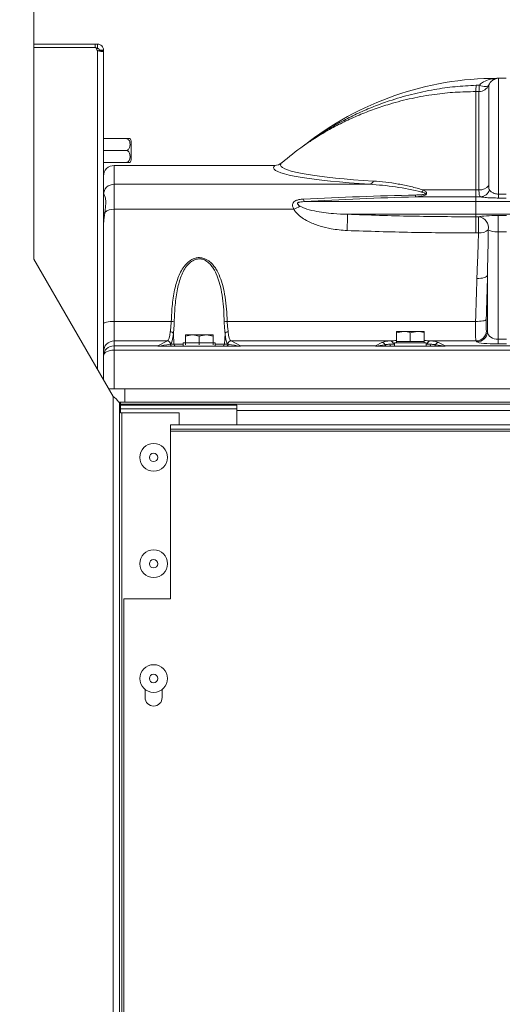
# Paper-space layout 'Layout1' of a CAD drawing. Units: millimetres. Extents: x 12 to 198, y 44 to 178.
# Drawn here: x 34 to 45, y 113 to 136 of the extents above; entities that cross this region are included whole.
import ezdxf

# ---------------------------------------------------------------- set-up
doc = ezdxf.new("R2010")
doc.units = ezdxf.units.MM
doc.header["$PDSIZE"] = -1
doc.styles.add('SLDTEXTSTYLE2', font='TXT', dxfattribs={"width": 0.663})
doc.dimstyles.new('SLDDIMSTYLE2', dxfattribs={"dimtxt": 2.69062, "dimasz": 2.5, "dimexe": 0, "dimexo": 0.0625, "dimgap": 0.672655, "dimtad": 1, "dimdec": 0, "dimlfac": 20, "dimrnd": 1e-09, "dimzin": 12, "dimdsep": 46, "dimtxsty": 'SLDTEXTSTYLE2', "dimsah": 1, "dimcen": 0.09, "dimadec": 0, "dimazin": 3, "dimtfac": 1, "dimtofl": 0, "dimtmove": 0, "dimatfit": 3, "dimfxl": 1, "dimfrac": 2, "dimtolj": 1, "dimtzin": 12, "dimarcsym": 0})

# ---------------------------------------------------------------- blocks, each defined once
blk = doc.blocks.new('*D46')
at = {"color": 0, "lineweight": -2}
for p, q in [((23.923, 131.806), (23.923, 174.136)), ((99.435, 174.136), (26.423, 174.136)), ((101.935, 146.043), (101.935, 174.136))]:
    blk.add_line(p, q, dxfattribs=at)
at = {"color": 0}
for points in [[(26.423, 174.553), (26.423, 173.719), (23.923, 174.136)], [(99.435, 173.719), (99.435, 174.553), (101.935, 174.136)]]:
    blk.add_solid(points, dxfattribs=at)
at = {"layer": 'Defpoints', "color": 0}
for p in [(23.923, 174.136), (101.935, 145.98), (23.923, 131.744)]:
    blk.add_point(p, dxfattribs=at)
at = {"color": 0, "insert": (62.929, 176.154), "char_height": 2.6906, "attachment_point": 5, "style": 'SLDTEXTSTYLE2'}
blk.add_mtext('\\A1;1560', dxfattribs=at)

psp = doc.layouts.get("Layout1")

# ---------------------------------------------------------------- linework, layer by layer
at = {"color": 7, "linetype": 'Continuous', "lineweight": 15}
for p, q in [((33.87097, 130.42118), (33.87097, 156.95082)), ((35.30651, 135.47831), (33.87097, 135.47831)), ((35.36617, 135.47831), (35.30651, 135.47831)), ((35.30651, 135.47831), (35.30651, 135.40243)), ((35.36617, 135.47831), (35.36617, 135.37831)), ((33.87097, 135.40242), (35.33162, 135.40243)), ((35.36617, 135.37831), (35.33457, 135.37831)), ((35.50617, 135.33831), (35.40617, 135.33831)), ((35.40617, 135.31035), (35.40617, 135.33831)), ((35.42602, 135.31035), (35.50617, 135.31035)), ((35.50617, 135.31035), (35.50617, 135.33831)), ((35.50617, 127.58893), (35.50617, 135.31035)), ((44.79094, 134.67618), (44.75617, 134.67618)), ((44.79095, 131.95233), (44.79094, 134.67618)), ((44.97139, 134.67618), (44.79094, 134.67618)), ((44.33205, 134.36212), (44.25617, 134.36225)), ((44.25617, 134.36225), (44.25617, 132.05235)), ((44.26316, 134.51058), (44.33784, 134.51286)), ((44.33206, 132.05235), (44.33205, 134.36212)), ((44.56132, 134.51213), (44.56132, 132.15277)), ((36.04089, 133.2581), (35.50617, 133.2581)), ((36.15617, 132.79794), (36.15617, 133.18614)), ((36.04089, 132.9781), (35.50617, 132.9781)), ((36.04089, 132.6981), (35.50617, 132.6981)), ((36.15617, 132.77007), (36.15617, 132.79794)), ((39.69518, 132.68629), (39.69368, 132.68493)), ((35.75617, 132.62593), (35.75617, 132.6257)), ((39.53228, 132.62593), (35.75617, 132.62593)), ((39.53073, 132.6257), (35.75617, 132.6257)), ((35.75617, 132.6257), (35.75617, 132.18537)), ((35.75617, 132.18537), (41.76393, 132.18537)), ((35.75617, 132.18537), (35.75617, 131.59684)), ((43.02731, 132.05235), (44.25617, 132.05235)), ((44.25617, 132.05235), (44.33206, 132.05235)), ((44.25617, 132.05235), (44.25617, 131.88827)), ((40.22142, 131.7756), (44.25617, 131.7756)), ((44.25617, 131.88827), (42.84263, 131.88827)), ((44.36902, 131.88827), (44.25617, 131.88827)), ((44.25617, 131.88827), (44.25617, 131.7756)), ((89.25617, 131.77565), (44.25617, 131.7756)), ((44.25617, 131.7756), (44.25617, 131.47675)), ((44.79095, 131.95233), (44.9714, 131.95233)), ((44.79095, 131.86), (44.79095, 131.95233)), ((44.9714, 131.86), (44.79095, 131.86)), ((39.97949, 131.59684), (35.75617, 131.59684)), ((35.75617, 131.59684), (35.75617, 128.96052)), ((41.24036, 131.47674), (44.25617, 131.47675)), ((89.25617, 131.47679), (44.25617, 131.47675)), ((44.25617, 131.47675), (44.25617, 131.41827)), ((44.25617, 131.03843), (44.25617, 131.41827)), ((44.25617, 131.41827), (44.32152, 131.41827)), ((44.32152, 131.03843), (44.32152, 131.41827)), ((44.78127, 131.06196), (44.78127, 131.44831)), ((44.78127, 131.44831), (44.98107, 131.44831)), ((44.98107, 131.06196), (44.78127, 131.06196)), ((44.78127, 131.06196), (44.78128, 128.53973)), ((44.32152, 131.03843), (44.25617, 131.03843)), ((35.73488, 127.1928), (33.87097, 130.42118)), ((44.53264, 128.71241), (44.53264, 130.04566)), ((35.75617, 128.96052), (37.09897, 128.96052)), ((35.75617, 128.49861), (35.75617, 128.96052)), ((38.41338, 128.96053), (44.25253, 128.96053)), ((44.51287, 128.73331), (44.53264, 128.71241)), ((37.00747, 128.49861), (35.75617, 128.49861)), ((35.75617, 128.49861), (35.75617, 128.38415)), ((36.78288, 128.38415), (37.00747, 128.49861)), ((37.14996, 128.67312), (37.16284, 128.42355)), ((37.43117, 128.64117), (37.59367, 128.64117)), ((37.43117, 128.61214), (37.59367, 128.64117)), ((37.43117, 128.40617), (37.43117, 128.61214)), ((37.91867, 128.64117), (37.59367, 128.64117)), ((37.75617, 128.61214), (37.91867, 128.64117)), ((37.75617, 128.40617), (37.75617, 128.61214)), ((38.08117, 128.64117), (37.91867, 128.64117)), ((38.08117, 128.40617), (38.08117, 128.61214)), ((38.36238, 128.67312), (38.3495, 128.42355)), ((42.26527, 128.49862), (38.50488, 128.49861)), ((38.50488, 128.49861), (38.72946, 128.38416)), ((42.39367, 128.72117), (42.55617, 128.72117)), ((42.39367, 128.69215), (42.55617, 128.72117)), ((42.39367, 128.48617), (42.39367, 128.69215)), ((42.88117, 128.72117), (42.55617, 128.72117)), ((42.71867, 128.69215), (42.88117, 128.72117)), ((42.71867, 128.48617), (42.71867, 128.69215)), ((43.04367, 128.72117), (42.88117, 128.72117)), ((43.04367, 128.48617), (43.04367, 128.69215)), ((44.26424, 128.49862), (43.17208, 128.49862)), ((44.28401, 128.47772), (44.26424, 128.49862)), ((44.78128, 128.53973), (44.98107, 128.53973)), ((44.78128, 128.42798), (44.78128, 128.53973)), ((35.75617, 128.38415), (36.78288, 128.38415)), ((35.75617, 128.38415), (35.75617, 128.28453)), ((89.25617, 128.28459), (35.75617, 128.28453)), ((35.75617, 128.28453), (35.75618, 127.37617)), ((38.7038, 128.37617), (36.80855, 128.37617)), ((37.08123, 128.42782), (37.07285, 128.42355)), ((37.07285, 128.42355), (37.16284, 128.42355)), ((37.38117, 128.45617), (38.13117, 128.45617)), ((37.38117, 128.45617), (37.38117, 128.37617)), ((37.43166, 128.40617), (37.43117, 128.40617)), ((37.75617, 128.40617), (37.75569, 128.40617)), ((37.75666, 128.40617), (37.75617, 128.40617)), ((38.08117, 128.40617), (38.08069, 128.40617)), ((38.13117, 128.37617), (38.13117, 128.45617)), ((38.3495, 128.42355), (38.4395, 128.42355)), ((38.4395, 128.42355), (38.43112, 128.42782)), ((38.72946, 128.38416), (41.89745, 128.38416)), ((41.89745, 128.38416), (42.05246, 128.46462)), ((41.92314, 128.37617), (43.51421, 128.37617)), ((42.31513, 128.43044), (42.23567, 128.42182)), ((42.34367, 128.45617), (43.09367, 128.45617)), ((42.34367, 128.45617), (42.34367, 128.37617)), ((42.55617, 128.48617), (42.39367, 128.48617)), ((42.39367, 128.48617), (42.39367, 128.45617)), ((42.71867, 128.48617), (42.55617, 128.48617)), ((42.88117, 128.48617), (42.71867, 128.48617)), ((43.04367, 128.48617), (42.88117, 128.48617)), ((43.04367, 128.45617), (43.04367, 128.48617)), ((43.09367, 128.37617), (43.09367, 128.45617)), ((43.38488, 128.46462), (43.5399, 128.38416)), ((43.5399, 128.38416), (46.27245, 128.38416)), ((44.98107, 128.42798), (44.78128, 128.42798)), ((35.75618, 127.37617), (35.62901, 127.37617)), ((89.25618, 127.37622), (35.75618, 127.37617)), ((96.70618, 127.37623), (36.00618, 127.37617)), ((35.73488, 127.1928), (35.73488, 50.561)), ((35.86447, 127.06243), (96.86808, 127.06249)), ((35.8655, 127.061), (35.88488, 127.061)), ((35.88488, 127.061), (35.90285, 127.061)), ((35.88488, 127.061), (35.88488, 50.561)), ((35.90285, 127.061), (35.90285, 126.811)), ((35.90285, 127.01243), (97.867, 127.01249)), ((38.64308, 126.99198), (35.90285, 126.99197)), ((38.64308, 126.90562), (35.90285, 126.90561)), ((38.64308, 126.86244), (38.64308, 126.99198)), ((35.90285, 126.811), (35.93488, 126.811)), ((37.28483, 126.811), (35.93488, 126.811)), ((35.93488, 50.761), (35.93488, 126.811)), ((37.28483, 126.52473), (37.28483, 126.811)), ((38.64308, 126.86244), (38.64308, 126.52473)), ((37.08493, 126.52473), (37.08493, 126.42473)), ((96.68493, 126.52473), (37.08493, 126.52473)), ((37.08493, 126.37473), (37.08493, 126.42473)), ((96.68493, 126.42473), (37.08493, 126.42473)), ((37.08493, 126.37473), (37.08493, 122.4378)), ((37.08493, 126.37473), (96.68493, 126.37473)), ((37.08493, 122.4378), (35.98493, 122.4378)), ((35.98493, 122.4378), (35.98493, 69.23677)), ((36.48493, 120.30475), (36.48493, 120.11278)), ((36.88493, 120.11278), (36.88493, 120.3049))]:
    psp.add_line(p, q, dxfattribs=at)
at = {"color": 8, "linetype": 'Continuous', "lineweight": 15}
for p, q in [((35.36617, 127.83142), (35.36617, 135.32682)), ((44.75617, 134.67618), (44.75617, 134.67553)), ((37.16284, 128.42355), (37.38117, 128.42355)), ((38.13117, 128.42355), (38.3495, 128.42355)), ((42.23567, 128.42182), (42.34367, 128.42182)), ((42.34367, 128.43389), (42.31513, 128.43044)), ((43.12222, 128.43044), (43.09367, 128.43384)), ((43.09367, 128.42182), (43.20168, 128.42182)), ((36.00618, 127.37617), (36.00618, 127.06243)), ((38.64308, 126.86244), (97.867, 126.86249))]:
    psp.add_line(p, q, dxfattribs=at)
at = {"color": 7, "linetype": 'Continuous', "lineweight": 15, "flags": 128}
for points in [[(44.33784, 134.51286), (44.37738, 134.50047), (44.4156, 134.49133), (44.45138, 134.4857), (44.48368, 134.48374), (44.51156, 134.48551), (44.5342, 134.49095), (44.55095, 134.49991), (44.56132, 134.51213)], [(39.69368, 132.68493), (39.67224, 132.65726), (39.6687, 132.62951), (39.68306, 132.6018), (39.71528, 132.57423), (39.76522, 132.54691), (39.8327, 132.51994), (39.91744, 132.49343), (40.01912, 132.46749), (40.13734, 132.44221), (40.27165, 132.4177), (40.4215, 132.39405), (40.58633, 132.37134), (40.76548, 132.34968), (40.95826, 132.32915), (41.16392, 132.30982), (41.38164, 132.29177), (41.61059, 132.27507), (41.84987, 132.25978)], [(41.76393, 132.18537), (41.51611, 132.2012), (41.27898, 132.2185), (41.05348, 132.23719), (40.84048, 132.25721), (40.64082, 132.27848), (40.45526, 132.30092), (40.28455, 132.32443), (40.12934, 132.34893), (39.99024, 132.37432), (39.8678, 132.4005), (39.76248, 132.42737), (39.67471, 132.45482), (39.60483, 132.48275), (39.5531, 132.51105), (39.51973, 132.53961), (39.50486, 132.56831), (39.50853, 132.59704), (39.53073, 132.6257)], [(44.53264, 130.04566), (44.5238, 130.02919), (44.5069, 130.01375), (44.48251, 129.99988), (44.45146, 129.98802), (44.41478, 129.97857), (44.37371, 129.97187), (44.32963, 129.96812), (44.28401, 129.96746)], [(44.25253, 128.96053), (44.29825, 128.95987), (44.34244, 128.96114), (44.38358, 128.9643), (44.4203, 128.96925), (44.45135, 128.97581), (44.47568, 128.98377), (44.49247, 128.99286), (44.50116, 129.00276)], [(35.75617, 128.96052), (35.7074, 128.95944), (35.6605, 128.95622), (35.61728, 128.95099), (35.5794, 128.94395), (35.54831, 128.93538), (35.5252, 128.92559), (35.51098, 128.91498), (35.50617, 128.90394)]]:
    psp.add_lwpolyline(points, dxfattribs=at)
at = {"color": 7, "linetype": 'Continuous', "lineweight": 15}
for centre, radius in [((36.68483, 125.761), 0.325), ((36.68483, 125.761), 0.1), ((36.68483, 123.261), 0.325), ((36.68483, 123.261), 0.1), ((36.68483, 120.561), 0.325), ((36.68483, 120.561), 0.1)]:
    psp.add_circle(centre, radius, dxfattribs=at)
for centre, radius, start, end in [((35.43162, 135.40243), 0.1, 180.000055, 229.115292), ((44.75618, 127.37618), 7.3, 90.000055, 128.403655), ((44.76514, 134.80446), 0.12924, 266.019904, 273.697505), ((43.08219, 134.49192), 1.18112, 353.697296, 0.905297), ((42.87475, 134.49357), 1.46322, 354.845976, 0.755374), ((44.33218, 134.61213), 0.25001, 269.971787, 336.423198), ((36.04089, 133.18614), 0.11528, 0.000055, 38.715799), ((44.25618, 127.37617), 7, 125.305209, 130.660164), ((40.06617, 133.29279), 0.25, 305.305209, 308.403292), ((36.04089, 132.77007), 0.11528, 321.290134, 0.000055), ((39.53352, 132.87178), 0.2461, 269.350464, 310.600145), ((39.53228, 132.87593), 0.25, 270.000055, 310.660164), ((41.72858, 132.31303), 0.13246, 285.478435, 336.297709), ((35.75559, 131.93595), 0.24942, 89.865558, 179.864924), ((42.82163, 132.18451), 0.24448, 311.436853, 327.278473), ((44.34908, 132.32541), 0.27359, 266.431883, 320.873171), ((44.35233, 132.12819), 0.24051, 273.979517, 340.964769), ((40.39311, 131.84403), 0.18483, 183.009845, 201.730909), ((43.06296, 131.93869), 0.22603, 181.974991, 192.890577), ((35.55453, 131.47486), 0.04889, 107.761303, 171.55116), ((35.74114, 131.29138), 0.30583, 87.183739, 131.220584), ((39.85108, 132.0112), 0.4338, 287.21939, 308.499215), ((36.09702, 131.41536), 5.14371, 356.427846, 0.683712), ((44.30262, 131.16523), 0.25375, 348.639762, 85.728424), ((44.34786, 131.34197), 0.30469, 265.042059, 311.915681), ((37.10281, 128.78773), 0.17284, 67.555442, 91.275344), ((38.40953, 128.78773), 0.17284, 88.724766, 112.444668), ((44.26215, 128.74987), 0.25126, 270.474871, 356.222541), ((35.7557, 128.24908), 0.24953, 89.891042, 179.890625), ((37.00578, 128.42303), 0.0756, 3.633115, 88.721104), ((37.08023, 128.63922), 0.07754, 25.92474, 92.976017), ((38.43212, 128.63922), 0.07754, 87.024094, 154.07537), ((38.50657, 128.42303), 0.0756, 91.279006, 176.366995), ((42.24554, 128.43187), 0.0696, 358.820068, 73.534337), ((43.19181, 128.43187), 0.0696, 106.465773, 181.180042), ((44.28193, 128.72897), 0.25126, 270.474871, 356.222541), ((36.78175, 128.31036), 0.0738, 69.471455, 89.117334), ((36.82416, 128.41913), 0.04296, 247.36652, 269.948827), ((37.12238, 128.42574), 0.04958, 182.53517, 269.588693), ((37.21237, 128.42574), 0.04958, 182.53517, 269.588693), ((38.29998, 128.42575), 0.04958, 270.411417, 357.46494), ((38.38997, 128.42575), 0.04958, 270.411417, 357.46494), ((38.68819, 128.41913), 0.04296, 270.051283, 292.63359), ((38.7306, 128.31037), 0.0738, 90.882776, 110.528655), ((41.89634, 128.31031), 0.07386, 69.480713, 89.133479), ((41.93878, 128.41923), 0.04306, 247.392472, 269.949711), ((42.05092, 128.38924), 0.07539, 17.303589, 88.827887), ((42.17015, 128.42537), 0.0492, 196.175764, 269.659644), ((42.28048, 128.42072), 0.04483, 178.601489, 263.621446), ((43.15687, 128.42072), 0.04483, 276.378665, 1.398621), ((43.26719, 128.42537), 0.0492, 270.340466, 343.824347), ((43.38643, 128.38924), 0.07539, 91.172223, 162.696522), ((43.49857, 128.41923), 0.04306, 270.050399, 292.607638), ((43.54101, 128.31031), 0.07386, 90.866631, 110.519398), ((36.68493, 120.11278), 0.2, 180, 0)]:
    psp.add_arc(centre, radius, start, end, dxfattribs=at)
for centre, major_axis, ratio, start_param, end_param in [((35.75617, 132.37499), (0, 0.25071), 0.99717338, 0, 1.57079633), ((44.78127, 131.39881), (0.5, 0), 0.09899943, 1.57079633, 2.73759277), ((44.78127, 131.14976), (0.25, 0), 0.35122001, 3.54559254, 4.71238898), ((43.53754, 127.37617), (0.42197, 6.9999), 0.09064356, 4.94616841, 5.09706019), ((43.78617, 127.36182), (0.42174, 7.24991), 0.0875394, 4.94579646, 5.09668824), ((44.53567, 129.08198), (0.02036, 0.35), 0.0875394, 1.80420381, 3.05941853), ((44.28704, 129.09633), (0.02026, 0.6), 0.05117794, 1.80083931, 3.05605404), ((36.96131, 129.09633), (-0.03738, 0.59995), 0.1976306, 3.21654516, 4.01492889), ((37.03507, 129.10025), (-0.03707, 0.67497), 0.17581315, 3.21920397, 4.0175877), ((38.47728, 129.10025), (0.03707, 0.67497), 0.17581315, 2.26559761, 3.06398133), ((38.55103, 129.09633), (0.03738, 0.59995), 0.1976306, 2.26825642, 3.06664015), ((42.71867, 128.45479), (0.67561, 0), 0.08749123, 2.30649447, 2.9746028), ((42.71867, 128.45479), (0.67561, 0), 0.08749123, 0.16698986, 0.83509819), ((44.78127, 128.73257), (0.25, 0), 0.77137616, 3.24631241, 4.71238898), ((35.75617, 128.14708), (0.25, 0), 0.94827658, 1.57079633, 3.14159265), ((35.75617, 128.14708), (0.25, 0), 0.5497987, 1.57079633, 3.14159265), ((36.78459, 128.28453), (-0.00133, 0.1), 0.04407393, 0.08667896, 0.33498849), ((37.01193, 128.42617), (0.25634, 0.04784), 0.05415377, 3.78001266, 4.94223372), ((38.50042, 128.42617), (0.25634, -0.04784), 0.05415377, 4.48254424, 5.6447653), ((38.72775, 128.28454), (0.00133, 0.1), 0.04407393, 5.94819681, 6.19650635), ((41.90005, 128.28454), (-0.00223, 0.1), 0.04405997, 0.08628601, 0.33459554), ((42.12234, 128.42617), (0.25208, 0.04778), 0.05596657, 3.78474415, 4.70401501), ((43.31501, 128.42617), (0.25208, -0.04778), 0.05596657, 4.72076295, 5.64003381), ((43.5373, 128.28454), (0.00223, 0.1), 0.04405997, 5.94858977, 6.1968993), ((44.78128, 128.48352), (0.5, 0), 0.11107864, 3.24631241, 4.71238898)]:
    psp.add_ellipse(centre, major_axis=major_axis, ratio=ratio, start_param=start_param, end_param=end_param, dxfattribs=at)
for points, knots in [([(35.36617, 135.47831), (35.37672, 135.47762), (35.39691, 135.4763), (35.43205, 135.46389), (35.46751, 135.43913), (35.49165, 135.40394), (35.50405, 135.36979), (35.50543, 135.34925), (35.50617, 135.33831)], [0, 0, 0, 0, 0.14388329, 0.27523187, 0.5007877, 0.71264177, 0.84685609, 1, 1, 1, 1]), ([(35.36617, 135.37831), (35.36914, 135.37812), (35.37469, 135.37778), (35.38271, 135.37501), (35.38942, 135.37114), (35.39484, 135.36646), (35.3992, 135.36119), (35.40473, 135.35178), (35.40556, 135.34401), (35.40617, 135.33831)], [0, 0, 0, 0, 0.14097246, 0.26265513, 0.368345, 0.46302884, 0.55420443, 0.67272714, 1, 1, 1, 1]), ([(35.50617, 135.31035), (35.50547, 135.30874), (35.50414, 135.30567), (35.49166, 135.30221), (35.46683, 135.30121), (35.43166, 135.30873), (35.39755, 135.31759), (35.37707, 135.32361), (35.36617, 135.32682)], [0, 0, 0, 0, 0.14438462, 0.27590569, 0.50079603, 0.71289099, 0.84703663, 1, 1, 1, 1]), ([(44.33784, 134.51286), (44.33918, 134.51438), (44.34296, 134.51869), (44.37288, 134.55037), (44.45187, 134.60595), (44.59058, 134.65952), (44.69954, 134.67006), (44.75617, 134.67553)], [0, 0, 0, 0, 0.01256932, 0.03564257, 0.27163737, 0.62150762, 1, 1, 1, 1]), ([(44.77347, 134.67549), (44.74409, 134.6699), (44.68764, 134.65916), (44.61696, 134.60487), (44.57702, 134.54869), (44.56314, 134.51637), (44.56132, 134.51213)], [0, 0, 0, 0, 0.37942187, 0.72895259, 0.96447177, 1, 1, 1, 1]), ([(44.75617, 134.67553), (44.76746, 134.67585), (44.77905, 134.67617), (44.79064, 134.67618), (44.79094, 134.67618)], [0, 0, 0, 0, 0.97400756, 1, 1, 1, 1]), ([(44.79094, 134.67618), (44.79079, 134.67618), (44.78497, 134.67617), (44.77914, 134.67583), (44.77347, 134.67549)], [0, 0, 0, 0, 0.02601261, 1, 1, 1, 1]), ([(44.25617, 134.36225), (44.0952, 134.35937), (43.7725, 134.3536), (43.27227, 134.3008), (42.75736, 134.2107), (42.28406, 134.08898), (41.86949, 133.95286), (41.51127, 133.81311), (41.15982, 133.65327), (40.8591, 133.49591), (40.63036, 133.36279), (40.48418, 133.27193), (40.38739, 133.20913), (40.32321, 133.16629), (40.28054, 133.13726), (40.24941, 133.11582), (40.22867, 133.10139), (40.21646, 133.09285), (40.21143, 133.08932), (40.21088, 133.08893), (40.21065, 133.08877)], [0, 0, 0, 0, 0.110760649, 0.222054109, 0.345905893, 0.470507366, 0.558463682, 0.646691554, 0.735770729, 0.825157171, 0.88162294, 0.919743285, 0.945510003, 0.962989162, 0.974921852, 0.983151747, 0.991648107, 0.995095354, 0.998021781, 1, 1, 1, 1]), ([(40.22147, 133.09688), (40.22157, 133.09695), (40.22172, 133.09706), (40.22316, 133.09814), (40.2251, 133.09958), (40.22935, 133.10274), (40.2402, 133.11079), (40.26013, 133.1255), (40.29041, 133.14764), (40.33222, 133.17784), (40.39521, 133.22253), (40.49026, 133.28815), (40.63401, 133.3834), (40.85813, 133.52287), (41.15274, 133.68874), (41.4992, 133.85995), (41.85634, 134.01302), (42.27143, 134.16471), (42.74697, 134.30423), (43.26458, 134.41323), (43.77122, 134.48456), (44.09892, 134.50189), (44.26316, 134.51058)], [0, 0, 0, 0, 0.0007085, 0.00106291, 0.00265904, 0.00295774, 0.00562515, 0.0130792, 0.02074078, 0.03214004, 0.04911149, 0.07439582, 0.11207135, 0.16816664, 0.25633855, 0.34477917, 0.43402297, 0.52353472, 0.64863902, 0.77448031, 0.8869733, 1, 1, 1, 1]), ([(36.04089, 133.2581), (36.04225, 133.25808), (36.05018, 133.25793), (36.06472, 133.25471), (36.08522, 133.24369), (36.1074, 133.22067), (36.12673, 133.17725), (36.13375, 133.1158), (36.1265, 133.05757), (36.10605, 133.01426), (36.08504, 132.9919), (36.06147, 132.97993), (36.04748, 132.97869), (36.04089, 132.9781)], [0, 0, 0, 0, 0.01007471, 0.05873176, 0.10857912, 0.18656189, 0.31022513, 0.50013939, 0.71029319, 0.80313712, 0.89688278, 0.95141633, 1, 1, 1, 1]), ([(36.13072, 133.2581), (36.12888, 133.2581), (36.1264, 133.2581), (36.10429, 133.2581), (36.08568, 133.2581), (36.06339, 133.2581), (36.04833, 133.2581), (36.04089, 133.2581)], [0, 0, 0, 0, 0.45861343, 0.61769093, 0.77779499, 0.89014273, 1, 1, 1, 1]), ([(36.04089, 132.9781), (36.04763, 132.9775), (36.06108, 132.97628), (36.08185, 132.96599), (36.10401, 132.94534), (36.12601, 132.90197), (36.13429, 132.8366), (36.12629, 132.7747), (36.10434, 132.73258), (36.08567, 132.71283), (36.06339, 132.70037), (36.04833, 132.69885), (36.04089, 132.6981)], [0, 0, 0, 0, 0.04968343, 0.09921263, 0.17306143, 0.28736268, 0.49704073, 0.72968586, 0.8091132, 0.88905311, 0.9451483, 1, 1, 1, 1]), ([(36.04089, 132.6981), (36.04763, 132.6981), (36.06109, 132.6981), (36.08183, 132.6981), (36.10414, 132.6981), (36.12494, 132.6981), (36.13516, 132.6981), (36.13081, 132.6981), (36.13074, 132.6981)], [0, 0, 0, 0, 0.0992724, 0.19823664, 0.34579382, 0.57417901, 0.99313645, 1, 1, 1, 1]), ([(39.53073, 132.6257), (39.53124, 132.62578), (39.53209, 132.62591), (39.53223, 132.62593), (39.53228, 132.62593)], [0, 0, 0, 0, 0.58653353, 1, 1, 1, 1]), ([(41.84987, 132.25978), (41.94649, 132.25228), (42.14002, 132.23724), (42.43334, 132.19193), (42.72914, 132.13221), (42.92783, 132.079), (43.02731, 132.05235)], [0, 0, 0, 0, 0.24819195, 0.497128194, 0.748220497, 1, 1, 1, 1]), ([(42.98342, 132.00122), (42.78004, 132.04636), (42.37148, 132.13704), (41.96704, 132.16921), (41.76393, 132.18537)], [0, 0, 0, 0, 0.497812735, 1, 1, 1, 1]), ([(42.83707, 131.9309), (42.87875, 131.93218), (42.93559, 131.93392), (43.00588, 131.94098), (43.04129, 131.9466), (43.06294, 131.95337), (43.07112, 131.95869), (43.07296, 131.96172), (43.07338, 131.96456), (43.0724, 131.96819), (43.06353, 131.97607), (43.03383, 131.98846), (43.00392, 131.99603), (42.98342, 132.00122)], [0, 0, 0, 0, 0.335107014, 0.45708095, 0.573680132, 0.630362422, 0.654027218, 0.675222255, 0.676948768, 0.697134617, 0.729580351, 0.814683326, 1, 1, 1, 1]), ([(43.02731, 132.05235), (43.04659, 132.03949), (43.07686, 132.01929), (43.09886, 131.99098), (43.10343, 131.97441), (43.10269, 131.96341), (43.09872, 131.95385), (43.08911, 131.94202), (43.06651, 131.92661), (43.02661, 131.91238), (42.95136, 131.89587), (42.88811, 131.89145), (42.84263, 131.88827)], [0, 0, 0, 0, 0.16855906, 0.26462455, 0.31129916, 0.34463883, 0.3833035, 0.41944009, 0.49072657, 0.60883558, 0.7188105, 1, 1, 1, 1]), ([(44.36902, 131.88827), (44.35996, 131.89662), (44.34153, 131.9136), (44.33323, 131.97955), (44.33235, 132.034), (44.33206, 132.05235)], [0, 0, 0, 0, 0.39109029, 0.79472131, 1, 1, 1, 1]), ([(44.56132, 132.15277), (44.56148, 132.14354), (44.56193, 132.11679), (44.56539, 132.07921), (44.57515, 132.05911), (44.57969, 132.04975)], [0, 0, 0, 0, 0.21987474, 0.63689174, 1, 1, 1, 1]), ([(44.57969, 132.04975), (44.58766, 132.03992), (44.60792, 132.01492), (44.65284, 131.98259), (44.71329, 131.96057), (44.75955, 131.95308), (44.78274, 131.95253), (44.79095, 131.95233)], [0, 0, 0, 0, 0.22752691, 0.57833158, 0.80046662, 0.92934545, 1, 1, 1, 1]), ([(35.53961, 131.52142), (35.54536, 131.57103), (35.55526, 131.65643), (35.55988, 131.75757), (35.55639, 131.8309), (35.54655, 131.88599), (35.53323, 131.92268), (35.51931, 131.94043), (35.50845, 131.93908), (35.50687, 131.92413), (35.50617, 131.91755)], [0, 0, 0, 0, 0.16967784, 0.29208242, 0.41844478, 0.53484242, 0.65433233, 0.77615907, 0.90143852, 1, 1, 1, 1]), ([(39.97949, 131.59684), (39.96778, 131.62151), (39.947, 131.66531), (39.95068, 131.72575), (39.97941, 131.77066), (40.03098, 131.80359), (40.10968, 131.82674), (40.17244, 131.83156), (40.20853, 131.83433)], [0, 0, 0, 0, 0.20191512, 0.35844551, 0.48416052, 0.61668235, 0.77957659, 1, 1, 1, 1]), ([(40.22142, 131.7756), (40.19579, 131.77454), (40.15495, 131.77285), (40.10721, 131.76466), (40.08377, 131.75525), (40.07596, 131.75004), (40.07057, 131.7447), (40.0664, 131.73843), (40.0657, 131.73012), (40.06905, 131.71795), (40.08441, 131.69711), (40.10629, 131.68196), (40.12111, 131.6717)], [0, 0, 0, 0, 0.266970752, 0.425478314, 0.471717611, 0.518411883, 0.523973098, 0.561998291, 0.615367787, 0.651479917, 0.763794193, 1, 1, 1, 1]), ([(40.20853, 131.83433), (40.64622, 131.85474), (41.5217, 131.89556), (42.39858, 131.91912), (42.83707, 131.9309)], [0, 0, 0, 0, 0.499936192, 1, 1, 1, 1]), ([(42.84263, 131.88827), (42.4054, 131.87451), (41.53069, 131.84699), (40.65792, 131.7994), (40.22142, 131.7756)], [0, 0, 0, 0, 0.49986574, 1, 1, 1, 1]), ([(44.79095, 131.86), (44.74597, 131.86043), (44.65621, 131.8613), (44.55104, 131.86694), (44.47461, 131.87334), (44.4151, 131.88017), (44.38522, 131.88542), (44.36902, 131.88827)], [0, 0, 0, 0, 0.2392066, 0.47743748, 0.64138337, 0.80555644, 1, 1, 1, 1]), ([(35.50617, 131.20005), (35.50647, 131.21675), (35.50707, 131.25028), (35.51277, 131.32173), (35.52515, 131.41431), (35.53475, 131.48543), (35.53961, 131.52142)], [0, 0, 0, 0, 0.14960503, 0.30023687, 0.64589629, 1, 1, 1, 1]), ([(41.23073, 131.09488), (41.10583, 131.10477), (40.88977, 131.12188), (40.5917, 131.19721), (40.37447, 131.28019), (40.20638, 131.37184), (40.10154, 131.44869), (40.02385, 131.52452), (39.99442, 131.57251), (39.97949, 131.59684)], [0, 0, 0, 0, 0.25856006, 0.44726442, 0.64017647, 0.75016893, 0.86239609, 0.93022892, 1, 1, 1, 1]), ([(40.12111, 131.6717), (40.15762, 131.65347), (40.2597, 131.60251), (40.4543, 131.55603), (40.68338, 131.51607), (40.94246, 131.4872), (41.13103, 131.48058), (41.24036, 131.47674)], [0, 0, 0, 0, 0.12054367, 0.33704189, 0.53222694, 0.72880182, 1, 1, 1, 1]), ([(41.24036, 131.47674), (41.7427, 131.45997), (42.7476, 131.42643), (43.75324, 131.42099), (44.25617, 131.41827)], [0, 0, 0, 0, 0.499889187, 1, 1, 1, 1]), ([(44.25617, 131.03843), (43.75187, 131.04105), (42.74304, 131.04629), (41.73491, 131.07868), (41.23073, 131.09488)], [0, 0, 0, 0, 0.49988377, 1, 1, 1, 1]), ([(44.5514, 131.11525), (44.54962, 130.97395), (44.54605, 130.69119), (44.53689, 130.33248), (44.53368, 130.1154), (44.53264, 130.04566)], [0, 0, 0, 0, 0.404008946, 0.808526964, 1, 1, 1, 1]), ([(44.28401, 129.96746), (44.28607, 130.03878), (44.29244, 130.25901), (44.31073, 130.62022), (44.31792, 130.8988), (44.32152, 131.03843)], [0, 0, 0, 0, 0.19281822, 0.595438418, 1, 1, 1, 1]), ([(37.09897, 128.96052), (37.10531, 129.09453), (37.11797, 129.36234), (37.16799, 129.67497), (37.22931, 129.90143), (37.28383, 130.04857), (37.35464, 130.18879), (37.44386, 130.30922), (37.55235, 130.40303), (37.67004, 130.45505), (37.78874, 130.46254), (37.90438, 130.43282), (38.00548, 130.36788), (38.08886, 130.28212), (38.17196, 130.16486), (38.24957, 130.00465), (38.31916, 129.7815), (38.36965, 129.52828), (38.40104, 129.2471), (38.40927, 129.05603), (38.41338, 128.96053)], [0, 0, 0, 0, 0.11203357, 0.22390234, 0.26898253, 0.31403493, 0.35954077, 0.40488726, 0.44242128, 0.48016607, 0.50853221, 0.53689312, 0.57597317, 0.60730245, 0.63870701, 0.69968889, 0.76083645, 0.84042829, 0.920245, 1, 1, 1, 1]), ([(38.34354, 128.94748), (38.34039, 129.0416), (38.33407, 129.22992), (38.30737, 129.50796), (38.26302, 129.75837), (38.20137, 129.97936), (38.132, 130.13776), (38.05714, 130.25431), (37.9824, 130.33887), (37.89123, 130.40355), (37.7859, 130.43343), (37.67747, 130.42586), (37.57077, 130.3737), (37.47314, 130.28064), (37.39315, 130.16162), (37.30881, 129.97666), (37.2341, 129.70428), (37.18368, 129.34381), (37.17376, 129.07964), (37.1688, 128.94747)], [0, 0, 0, 0, 0.08114864, 0.16234962, 0.24334797, 0.30473547, 0.36596273, 0.39687027, 0.42769836, 0.46526739, 0.49203378, 0.51867107, 0.55458315, 0.59105564, 0.6360979, 0.68130173, 0.77208379, 0.88596611, 1, 1, 1, 1]), ([(37.0762, 128.71666), (37.07921, 128.74326), (37.0853, 128.79723), (37.09478, 128.88069), (37.09774, 128.93704), (37.09897, 128.96052)], [0, 0, 0, 0, 0.36193827, 0.73415111, 1, 1, 1, 1]), ([(37.1688, 128.94747), (37.16785, 128.9211), (37.16561, 128.85941), (37.15777, 128.76572), (37.15258, 128.70424), (37.14996, 128.67312)], [0, 0, 0, 0, 0.26949866, 0.63032883, 1, 1, 1, 1]), ([(38.36238, 128.67312), (38.3606, 128.69497), (38.35632, 128.7472), (38.34795, 128.83892), (38.34503, 128.911), (38.34354, 128.94748)], [0, 0, 0, 0, 0.26202689, 0.62652077, 1, 1, 1, 1]), ([(38.41338, 128.96053), (38.41521, 128.92867), (38.41893, 128.864), (38.42889, 128.7825), (38.43401, 128.73602), (38.43614, 128.71666)], [0, 0, 0, 0, 0.36156947, 0.73396918, 1, 1, 1, 1]), ([(37.43117, 128.64117), (37.43117, 128.64082), (37.43117, 128.63938), (37.43117, 128.62389), (37.43117, 128.61214)], [0, 0, 0, 0, 0.24185142, 1, 1, 1, 1]), ([(37.59367, 128.64117), (37.59753, 128.64114), (37.6524, 128.64073), (37.70618, 128.62591), (37.75617, 128.61214)], [0, 0, 0, 0, 0.07021477, 1, 1, 1, 1]), ([(37.91867, 128.64117), (37.92253, 128.64114), (37.9774, 128.64073), (38.03118, 128.62591), (38.08117, 128.61214)], [0, 0, 0, 0, 0.07021477, 1, 1, 1, 1]), ([(38.08117, 128.61214), (38.08117, 128.62389), (38.08117, 128.63938), (38.08117, 128.64082), (38.08117, 128.64117)], [0, 0, 0, 0, 0.75814858, 1, 1, 1, 1]), ([(42.39367, 128.72117), (42.39367, 128.72082), (42.39367, 128.71938), (42.39367, 128.70389), (42.39367, 128.69215)], [0, 0, 0, 0, 0.24185142, 1, 1, 1, 1]), ([(42.55617, 128.72117), (42.56003, 128.72114), (42.6149, 128.72073), (42.66868, 128.70592), (42.71867, 128.69215)], [0, 0, 0, 0, 0.07021477, 1, 1, 1, 1]), ([(42.88117, 128.72117), (42.88503, 128.72114), (42.9399, 128.72073), (42.99368, 128.70592), (43.04367, 128.69215)], [0, 0, 0, 0, 0.07021477, 1, 1, 1, 1]), ([(43.04367, 128.69215), (43.04367, 128.70389), (43.04367, 128.71938), (43.04367, 128.72082), (43.04367, 128.72117)], [0, 0, 0, 0, 0.75814858, 1, 1, 1, 1]), ([(36.78189, 128.37896), (36.78293, 128.37896), (36.78724, 128.37899), (36.79478, 128.37912), (36.80282, 128.37934), (36.80601, 128.37943), (36.80763, 128.37948)], [0, 0, 0, 0, 0.09058312, 0.37313724, 0.68135252, 1, 1, 1, 1]), ([(36.80855, 128.37617), (36.80313, 128.37636), (36.79388, 128.37668), (36.78529, 128.37821), (36.78199, 128.37893), (36.78189, 128.37896)], [0, 0, 0, 0, 0.57689455, 0.98614046, 1, 1, 1, 1]), ([(38.73046, 128.37896), (38.73035, 128.37894), (38.72747, 128.37831), (38.71899, 128.37675), (38.70972, 128.37639), (38.7038, 128.37617)], [0, 0, 0, 0, 0.01386487, 0.37050967, 1, 1, 1, 1]), ([(38.70472, 128.37948), (38.70634, 128.37943), (38.70953, 128.37934), (38.71757, 128.37912), (38.72511, 128.37899), (38.72942, 128.37897), (38.73046, 128.37896)], [0, 0, 0, 0, 0.31864748, 0.62686276, 0.90941688, 1, 1, 1, 1]), ([(41.8965, 128.37896), (41.89757, 128.37897), (41.90189, 128.379), (41.90944, 128.37912), (41.91745, 128.37934), (41.92062, 128.37943), (41.92223, 128.37948)], [0, 0, 0, 0, 0.09227746, 0.37394833, 0.68162739, 1, 1, 1, 1]), ([(41.92314, 128.37617), (41.91773, 128.37636), (41.90848, 128.37669), (41.89991, 128.37822), (41.89661, 128.37894), (41.8965, 128.37896)], [0, 0, 0, 0, 0.57665524, 0.98613628, 1, 1, 1, 1]), ([(42.1229, 128.41167), (42.12818, 128.4126), (42.14097, 128.41486), (42.17653, 128.41834), (42.21576, 128.42065), (42.23567, 128.42182)], [0, 0, 0, 0, 0.25762434, 0.623374225, 1, 1, 1, 1]), ([(43.20168, 128.42182), (43.18701, 128.42365), (43.16254, 128.4267), (43.13376, 128.42937), (43.12222, 128.43044)], [0, 0, 0, 0, 0.599291789, 1, 1, 1, 1]), ([(43.20168, 128.42182), (43.21498, 128.42106), (43.24835, 128.41917), (43.28948, 128.41578), (43.30604, 128.41305), (43.31445, 128.41167)], [0, 0, 0, 0, 0.24599705, 0.61732622, 1, 1, 1, 1]), ([(43.54085, 128.37896), (43.54074, 128.37894), (43.53785, 128.37831), (43.52938, 128.37675), (43.52011, 128.3764), (43.51421, 128.37617)], [0, 0, 0, 0, 0.01386899, 0.371150096, 1, 1, 1, 1]), ([(43.51512, 128.37948), (43.51673, 128.37944), (43.5199, 128.37934), (43.52791, 128.37912), (43.53545, 128.379), (43.53978, 128.37897), (43.54085, 128.37896)], [0, 0, 0, 0, 0.31837261, 0.62605167, 0.90772254, 1, 1, 1, 1])]:
    psp.add_open_spline(points, degree=3, knots=knots, dxfattribs=at)
at = {"color": 8, "linetype": 'Continuous', "lineweight": 15}
for points, knots in [([(42.26527, 128.49862), (42.29493, 128.50125), (42.33531, 128.50483), (42.38143, 128.51007), (42.39367, 128.51146)], [0, 0, 0, 0, 0.73465651, 1, 1, 1, 1]), ([(43.04367, 128.51118), (43.05912, 128.50954), (43.10616, 128.50455), (43.1456, 128.501), (43.17208, 128.49862)], [0, 0, 0, 0, 0.32841469, 1, 1, 1, 1])]:
    psp.add_open_spline(points, degree=3, knots=knots, dxfattribs=at)
at = {"color": 7, "linetype": 'Continuous', "lineweight": 15}
psp.add_open_spline([(35.73488, 127.1928), (35.7481, 127.18182), (35.77454, 127.15985), (35.81128, 127.1269), (35.84337, 127.09395), (35.85813, 127.07198), (35.8655, 127.061)], degree=3, dxfattribs=at)

# ---------------------------------------------------------------- dimensions: what is measured, and where the dimension line sits
dim = psp.add_linear_dim(base=(23.92347, 174.13588), p1=(101.93493, 145.98024), p2=(23.92347, 131.74353), dimstyle='SLDDIMSTYLE2')
dim.commit()
dim.dimension.update_dxf_attribs({"geometry": '*D46', "text_midpoint": (62.9292, 174.13588), "dimtype": 160})

doc.saveas('drawing.dxf')
